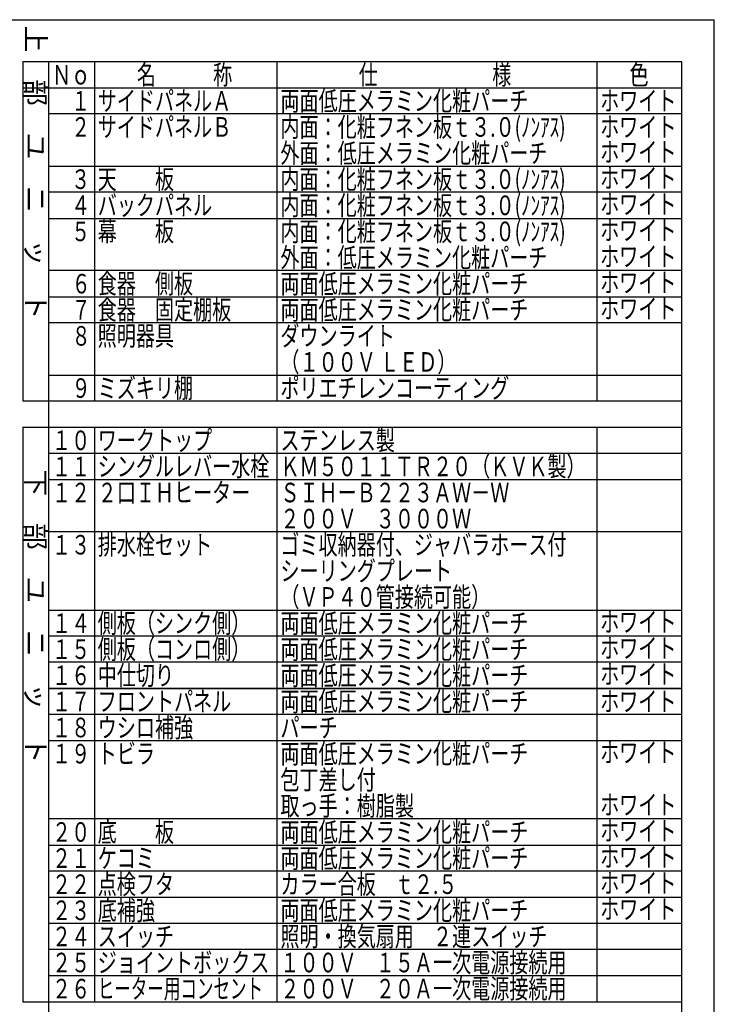
# Model space of a CAD drawing. Units: millimetres. Extents: x -108 to 6060, y -162 to 4222.
# Drawn here: x 4463 to 6060, y 1960 to 4222 of the extents above; entities that cross this region are included whole.
import ezdxf

# ---------------------------------------------------------------- set-up
doc = ezdxf.new("R2010")
doc.units = ezdxf.units.MM
doc.header["$LTSCALE"] = 3.75
doc.layers.add('スイッチ', color=4, linetype='Continuous', lineweight=9)
doc.layers.add('メイン', color=7, linetype='Continuous', lineweight=9)
doc.styles.get("Standard").update_dxf_attribs({"font": 'txt', "bigfont": 'bigfont'})
doc.styles.add('T_STANDARD', font='txt', dxfattribs={"height": 10, "bigfont": 'bigfont'})
doc.styles.add('ＭＳ ゴシック', font='txt')
doc.dimstyles.get("Standard").update_dxf_attribs({"dimtxt": 0.18, "dimasz": 0.18, "dimexe": 0.18, "dimexo": 0.0625, "dimgap": 0.09, "dimtad": 0, "dimtih": 1, "dimtoh": 1, "dimdec": 4, "dimzin": 0, "dimdsep": 46, "dimtxsty": 'Standard', "dimcen": 0.09, "dimadec": 0, "dimazin": 0, "dimtfac": 1, "dimtdec": 4, "dimtofl": 0, "dimtmove": 0, "dimatfit": 3, "dimfxl": 1, "dimtolj": 1, "dimtzin": 0, "dimarcsym": 0})

# ---------------------------------------------------------------- blocks, each defined once
blk = doc.blocks.new('_DOT')
at = {"color": 0}
blk.add_line((-0.5, 0), (-1, 0), dxfattribs=at)
at = {"color": 0, "const_width": 0.5}
blk.add_lwpolyline([(-0.25, 0, 1), (0.25, 0, 1)], format="xyb", close=True, dxfattribs=at)
blk = doc.blocks.new('Dim10')
at = {"layer": 'メイン', "color": 7, "linetype": 'Continuous', "lineweight": 30}
for p, q in [((4016, 3672.8), (4016, 3564.8)), ((4116, 3672.8), (4116, 3564.8)), ((4116, 3579.8), (4016, 3579.8))]:
    blk.add_line(p, q, dxfattribs=at)
at = {"layer": 'メイン', "color": 7, "linetype": 'Continuous', "lineweight": 30, "xscale": 9, "yscale": 9, "zscale": 9}
for p, rotation in [((4016, 3579.8), 180), ((4116, 3579.8), 359.9999999999998)]:
    blk.add_blockref('_DOT', p, dxfattribs=dict(at, rotation=rotation))
at = {"layer": 'メイン', "color": 7, "linetype": 'Continuous', "lineweight": 9, "insert": (4066, 3579.8), "char_height": 52.5, "width": 387.5, "attachment_point": 8, "style": 'ＭＳ ゴシック'}
blk.add_mtext('15', dxfattribs=at)
blk = doc.blocks.new('Dim11')
at = {"layer": 'メイン', "color": 7, "linetype": 'Continuous', "lineweight": 30}
for p, q in [((4008.5, 3667.8), (4008.5, 3454.8)), ((4123.5, 3667.8), (4123.5, 3454.8)), ((4123.5, 3469.8), (4008.5, 3469.8))]:
    blk.add_line(p, q, dxfattribs=at)
at = {"layer": 'メイン', "color": 7, "linetype": 'Continuous', "lineweight": 30, "xscale": 9, "yscale": 9, "zscale": 9}
for p, rotation in [((4008.5, 3469.8), 180), ((4123.5, 3469.8), 359.9999999999998)]:
    blk.add_blockref('_DOT', p, dxfattribs=dict(at, rotation=rotation))
at = {"layer": 'メイン', "color": 7, "linetype": 'Continuous', "lineweight": 9, "insert": (4066, 3469.8), "char_height": 52.5, "width": 387.5, "attachment_point": 8, "style": 'ＭＳ ゴシック'}
blk.add_mtext('18', dxfattribs=at)
blk = doc.blocks.new('Dim12')
at = {"layer": 'メイン', "color": 7, "linetype": 'Continuous', "lineweight": 30}
for p, q in [((4008.5, 3687.8), (4008.5, 3564.8)), ((4016, 3672.8), (4016, 3564.8)), ((4016, 3579.8), (3915.6, 3579.8))]:
    blk.add_line(p, q, dxfattribs=at)
at = {"layer": 'メイン', "color": 7, "linetype": 'Continuous', "lineweight": 30, "xscale": 9, "yscale": 9, "zscale": 9}
for p, rotation in [((4008.5, 3579.8), 359.9999999999998), ((4016, 3579.8), 180)]:
    blk.add_blockref('_DOT', p, dxfattribs=dict(at, rotation=rotation))
at = {"layer": 'メイン', "color": 7, "linetype": 'Continuous', "lineweight": 9, "insert": (3994.4, 3579.8), "char_height": 52.5, "width": 512.5, "attachment_point": 9, "style": 'ＭＳ ゴシック'}
blk.add_mtext('1.5', dxfattribs=at)
blk = doc.blocks.new('Dim13')
at = {"layer": 'メイン', "color": 7, "linetype": 'Continuous', "lineweight": 30}
for p, q in [((4116, 3672.8), (4116, 3564.8)), ((4123.5, 3667.8), (4123.5, 3564.8)), ((4214.4, 3579.8), (4116, 3579.8))]:
    blk.add_line(p, q, dxfattribs=at)
at = {"layer": 'メイン', "color": 7, "linetype": 'Continuous', "lineweight": 30, "xscale": 9, "yscale": 9, "zscale": 9}
for p, rotation in [((4116, 3579.8), 359.9999999999998), ((4123.5, 3579.8), 180)]:
    blk.add_blockref('_DOT', p, dxfattribs=dict(at, rotation=rotation))
at = {"layer": 'メイン', "color": 7, "linetype": 'Continuous', "lineweight": 9, "insert": (4135.6, 3579.8), "char_height": 52.5, "width": 512.5, "attachment_point": 7, "style": 'ＭＳ ゴシック'}
blk.add_mtext('1.5', dxfattribs=at)
blk = doc.blocks.new('Dim14')
at = {"layer": 'メイン', "color": 7, "linetype": 'Continuous', "lineweight": 30}
for p, q in [((3892, 3746.9), (3892, 3682.8)), ((3993.5, 3702.8), (3877, 3702.8)), ((3993.5, 3682.8), (3877, 3682.8))]:
    blk.add_line(p, q, dxfattribs=at)
at = {"layer": 'メイン', "color": 7, "linetype": 'Continuous', "lineweight": 30, "xscale": 9, "yscale": 9, "zscale": 9}
for p, rotation in [((3892, 3702.8), 269.9999999999999), ((3892, 3682.8), 90.00000000000009)]:
    blk.add_blockref('_DOT', p, dxfattribs=dict(at, rotation=rotation))
at = {"layer": 'メイン', "color": 7, "linetype": 'Continuous', "lineweight": 9, "insert": (3892, 3720.7), "char_height": 52.5, "width": 187.5, "attachment_point": 7, "rotation": 90, "style": 'ＭＳ ゴシック'}
blk.add_mtext('4', dxfattribs=at)
blk = doc.blocks.new('*G34')
at = {"layer": 'メイン', "color": 7, "linetype": 'Continuous', "lineweight": 30}
for p, q in [((4016.009, 3687.784), (4016.009, 3837.784)), ((4116.009, 3837.784), (4116.009, 3687.784)), ((4016.009, 3702.784), (4008.509, 3702.784)), ((4008.509, 3682.784), (4008.509, 3702.784)), ((4123.509, 3702.784), (4116.009, 3702.784)), ((4123.509, 3702.784), (4123.509, 3682.784)), ((4123.509, 3682.784), (4008.509, 3682.784)), ((4116.009, 3687.784), (4016.009, 3687.784)), ((4129.009, 3343.784), (3919.009, 3343.784))]:
    blk.add_line(p, q, dxfattribs=at)
blk.add_lwpolyline([(4011.59, 3699.503), (3885.627, 3833.635)], dxfattribs=at)
blk.add_circle((3865.09, 3855.503), 30, dxfattribs=at)
at = {"layer": 'メイン', "color": 7, "linetype": 'Continuous', "lineweight": 30, "xscale": 9, "yscale": 9, "zscale": 9, "rotation": 313.2012196184339}
blk.add_blockref('_DOT', (4011.59, 3699.503), dxfattribs=at)
at = {"layer": 'メイン', "color": 7, "linetype": 'Continuous', "lineweight": 9}
for s, insert, char_height, width, attachment_point in [('{\\fＭＳ ゴシック;\\W0.714286;27}', (3865.09, 3855.503), 45, 52.58059, 5), ('{\\fＭＳ ゴシック;\\W0.714286;Ａ部詳細}', (4129.009, 3343.784), 52.5, 260.9251, 9)]:
    blk.add_mtext(s, dxfattribs=dict(at, insert=insert, char_height=char_height, width=width, attachment_point=attachment_point))
at = {"layer": 'メイン', "color": 7, "linetype": 'Continuous', "lineweight": 30}
dim = blk.add_linear_dim(base=(3892.009, 3682.784), p1=(4008.509, 3702.784), p2=(4008.509, 3682.784), angle=270, text='4', dimstyle='Standard', override={"dimscale": 1, "dimtxt": 52.5, "dimasz": 9, "dimexe": 15, "dimexo": 15, "dimgap": 0, "dimtad": 1, "dimtih": 0, "dimtoh": 0, "dimdec": 2, "dimzin": 8, "dimtxsty": 'ＭＳ ゴシック', "dimblk1": 'DOT', "dimblk2": 'DOT', "dimsah": 1, "dimse1": 0, "dimse2": 0, "dimtix": 0, "dimtofl": 1, "dimtmove": 1, "dimatfit": 2, "dimtzin": 8}, dxfattribs=at)
dim.commit()
dim.dimension.update_dxf_attribs({"geometry": 'Dim14', "text_midpoint": (3892.009, 3733.784), "dimtype": 160, "text_rotation": 90})
for base, p1, p2, text, picture, middle in [((4008.509, 3579.784), (4016.009, 3687.784), (4008.509, 3702.784), '1.5', 'Dim12', (3955.009, 3579.784)), ((4016.009, 3579.784), (4116.009, 3687.784), (4016.009, 3687.784), '15', 'Dim10', (4066.009, 3579.784)), ((4008.509, 3469.784), (4123.509, 3682.784), (4008.509, 3682.784), '18', 'Dim11', (4066.009, 3469.784)), ((4116.009, 3579.784), (4123.509, 3682.784), (4116.009, 3687.784), '1.5', 'Dim13', (4175.009, 3579.784))]:
    dim = blk.add_linear_dim(base=base, p1=p1, p2=p2, angle=180, text=text, dimstyle='Standard', override={"dimscale": 1, "dimtxt": 52.5, "dimasz": 9, "dimexe": 15, "dimexo": 15, "dimgap": 0, "dimtad": 1, "dimtih": 0, "dimtoh": 0, "dimdec": 2, "dimzin": 8, "dimtxsty": 'ＭＳ ゴシック', "dimblk1": 'DOT', "dimblk2": 'DOT', "dimsah": 1, "dimse1": 0, "dimse2": 0, "dimtix": 0, "dimtofl": 1, "dimtmove": 1, "dimatfit": 2, "dimtzin": 8}, dxfattribs=at)
    dim.commit()
    dim.dimension.update_dxf_attribs({"geometry": picture, "text_midpoint": middle, "dimtype": 160})

msp = doc.modelspace()

# ---------------------------------------------------------------- linework, layer by layer
at = {"layer": 'メイン', "color": 7, "linetype": 'Continuous', "lineweight": 30}
for p, q in [((210, 4222.5), (6060, 4222.5)), ((6060, 67.5), (6060, 4222.5)), ((5985, 4126), (4470, 4126)), ((4470, 4126), (4470, 3346)), ((4530, 1546), (4530, 4126)), ((4635, 4126), (4635, 3346)), ((5055, 3346), (5055, 4126)), ((5790, 4126), (5790, 3346)), ((5985, 1546), (5985, 4126)), ((4470, 4066), (5985, 4066)), ((5985, 4006), (4530, 4006)), ((4530, 3886), (5985, 3886)), ((5985, 3826), (4530, 3826)), ((4530, 3766), (5985, 3766)), ((5985, 3646), (4530, 3646)), ((4530, 3586), (5985, 3586)), ((5985, 3526), (4530, 3526)), ((4530, 3406), (5985, 3406)), ((5985, 3346), (4470, 3346)), ((4470, 3286), (5985, 3286)), ((4470, 3286), (4470, 1966)), ((4635, 3286), (4635, 1966)), ((5055, 1966), (5055, 3286)), ((5790, 3286), (5790, 1966)), ((5985, 3226), (4530, 3226)), ((4530, 3166), (5985, 3166)), ((5985, 3046), (4530, 3046)), ((4530, 2866), (5985, 2866)), ((5985, 2806), (4530, 2806)), ((5985, 2746), (4530, 2746)), ((5985, 2686), (4530, 2686)), ((4530, 2686), (5985, 2686)), ((5985, 2626), (4530, 2626)), ((4530, 2566), (5985, 2566)), ((5985, 2386), (4530, 2386)), ((4530, 2326), (5985, 2326)), ((5985, 2266), (4530, 2266)), ((4530, 2206), (5985, 2206)), ((5985, 2146), (4530, 2146)), ((5985, 2086), (4530, 2086)), ((4530, 2026), (5985, 2026)), ((4470, 1966), (5985, 1966))]:
    msp.add_line(p, q, dxfattribs=at)

# ---------------------------------------------------------------- block references
msp.add_blockref('*G34', (0, 0))

# ---------------------------------------------------------------- texts
at = {"layer": 'スイッチ', "color": 4, "linetype": 'Continuous', "lineweight": 9, "char_height": 45, "attachment_point": 7}
for s, insert, width in [('{\\fＭＳ ゴシック;\\W0.714286;底補強}', (4642.5, 2153.5), 172.16493), ('{\\fＭＳ ゴシック;\\W0.714286;両面低圧メラミン化粧パーチ}', (5062.5, 2153.5), 761.14059)]:
    msp.add_mtext(s, dxfattribs=dict(at, insert=insert, width=width))
at = {"layer": 'メイン', "color": 7, "linetype": 'Continuous', "lineweight": 9, "char_height": 45, "attachment_point": 9, "rotation": 270, "style": 'T_STANDARD'}
for s, insert, width in [('{\\f@ＭＳ ゴシック;上\u3000部\u3000ユ\u3000ニ\u3000ッ\u3000ト}', (4477.5, 3533.5), 897.2199), ('{\\f@ＭＳ ゴシック;下\u3000部\u3000ユ\u3000ニ\u3000ッ\u3000ト}', (4477.5, 2513.5), 892.3635)]:
    msp.add_mtext(s, dxfattribs=dict(at, insert=insert, width=width))
at = {"layer": 'メイン', "color": 7, "linetype": 'Continuous', "lineweight": 9, "char_height": 45, "attachment_point": 7}
for s, insert, width in [('{\\fＭＳ ゴシック;\\W0.714286;Ｎｏ}', (4537.5, 4073.5), 91.74218), ('{\\fＭＳ ゴシック;\\W0.714286;名\u3000\u3000\u3000称}', (4732.5, 4073.5), 289.46712), ('{\\fＭＳ ゴシック;\\W0.714286;仕\u3000\u3000\u3000\u3000\u3000\u3000様}', (5242.5, 4073.5), 469.30004), ('{\\fＭＳ ゴシック;\\W0.714286;色}', (5865, 4073.5), 52.58059), ('{\\fＭＳ ゴシック;\\W0.714286;\u3000１}', (4537.5, 4013.5), 95.25668), ('{\\fＭＳ ゴシック;\\W0.714286;サイドパネルＡ}', (4642.5, 4013.5), 402.57016), ('{\\fＭＳ ゴシック;\\W0.714286;両面低圧メラミン化粧パーチ}', (5062.5, 4013.5), 761.14059), ('{\\fＭＳ ゴシック;\\W0.714286;ホワイト}', (5797.5, 4013.5), 223.83266), ('{\\fＭＳ ゴシック;\\W0.714286;内面：化粧フネン板ｔ３.０(ﾉﾝｱｽ)}', (5062.5, 3953.5), 899.07336), ('{\\fＭＳ ゴシック;\\W0.714286;内面：化粧フネン板ｔ３.０(ﾉﾝｱｽ)}', (5062.5, 3953.5), 899.07336), ('{\\fＭＳ ゴシック;\\W0.714286;\u3000２}', (4537.5, 3953.5), 104.97861), ('{\\fＭＳ ゴシック;\\W0.714286;サイドパネルＢ}', (4642.5, 3953.5), 402.11373), ('{\\fＭＳ ゴシック;\\W0.714286;ホワイト}', (5797.5, 3953.5), 223.83266), ('{\\fＭＳ ゴシック;\\W0.714286;外面：低圧メラミン化粧パーチ}', (5062.5, 3893.5), 821.6174), ('{\\fＭＳ ゴシック;\\W0.714286;ホワイト}', (5797.5, 3896), 223.83266), ('{\\fＭＳ ゴシック;\\W0.714286;\u3000３}', (4537.5, 3833.5), 104.24833), ('{\\fＭＳ ゴシック;\\W0.714286;天\u3000\u3000板}', (4642.5, 3833.5), 231.04424), ('{\\fＭＳ ゴシック;\\W0.714286;内面：化粧フネン板ｔ３.０(ﾉﾝｱｽ)}', (5062.5, 3833.5), 899.07336), ('{\\fＭＳ ゴシック;\\W0.714286;内面：化粧フネン板ｔ３.０(ﾉﾝｱｽ)}', (5062.5, 3833.5), 899.07336), ('{\\fＭＳ ゴシック;\\W0.714286;ホワイト}', (5797.5, 3836), 223.83266), ('{\\fＭＳ ゴシック;\\W0.714286;バックパネル}', (4642.5, 3773.5), 350.40035), ('{\\fＭＳ ゴシック;\\W0.714286;内面：化粧フネン板ｔ３.０(ﾉﾝｱｽ)}', (5062.5, 3773.5), 899.07336), ('{\\fＭＳ ゴシック;\\W0.714286;内面：化粧フネン板ｔ３.０(ﾉﾝｱｽ)}', (5062.5, 3773.5), 899.07336), ('{\\fＭＳ ゴシック;\\W0.714286;ホワイト}', (5797.5, 3776), 223.83266), ('{\\fＭＳ ゴシック;\\W0.714286;\u3000４}', (4537.5, 3773.5), 105.66326), ('{\\fＭＳ ゴシック;\\W0.714286;\u3000５}', (4537.5, 3713.5), 104.97861), ('{\\fＭＳ ゴシック;\\W0.714286;幕\u3000\u3000板}', (4642.5, 3713.5), 230.81602), ('{\\fＭＳ ゴシック;\\W0.714286;内面：化粧フネン板ｔ３.０(ﾉﾝｱｽ)}', (5062.5, 3713.5), 899.07336), ('{\\fＭＳ ゴシック;\\W0.714286;内面：化粧フネン板ｔ３.０(ﾉﾝｱｽ)}', (5062.5, 3713.5), 899.07336), ('{\\fＭＳ ゴシック;\\W0.714286;ホワイト}', (5797.5, 3716), 223.83266), ('{\\fＭＳ ゴシック;\\W0.714286;外面：低圧メラミン化粧パーチ}', (5062.5, 3653.5), 821.6174), ('{\\fＭＳ ゴシック;\\W0.714286;ホワイト}', (5797.5, 3656), 223.83266), ('{\\fＭＳ ゴシック;\\W0.714286;食器\u3000側板}', (4642.5, 3593.5), 290.37997), ('{\\fＭＳ ゴシック;\\W0.714286;両面低圧メラミン化粧パーチ}', (5062.5, 3593.5), 761.14059), ('{\\fＭＳ ゴシック;\\W0.714286;ホワイト}', (5797.5, 3596), 223.83266), ('{\\fＭＳ ゴシック;\\W0.714286;６}', (4582.5, 3593.5), 31.49358), ('{\\fＭＳ ゴシック;\\W0.714286;７}', (4582.5, 3533.5), 29.39401), ('{\\fＭＳ ゴシック;\\W0.714286;食器\u3000固定棚板}', (4642.5, 3533.5), 409.05145), ('{\\fＭＳ ゴシック;\\W0.714286;両面低圧メラミン化粧パーチ}', (5062.5, 3533.5), 761.14059), ('{\\fＭＳ ゴシック;\\W0.714286;ホワイト}', (5797.5, 3536), 223.83266), ('{\\fＭＳ ゴシック;\\W0.714286;８}', (4582.5, 3473.5), 30.99151), ('{\\fＭＳ ゴシック;\\W0.714286;照明器具}', (4642.5, 3473.5), 230.58781), ('{\\fＭＳ ゴシック;\\W0.714286;ダウンライト}', (5062.5, 3473.5), 340.22199), ('{\\fＭＳ ゴシック;\\W0.714286;（１００Ｖ ＬＥＤ）}', (5062.5, 3413.5), 482.81034), ('{\\fＭＳ ゴシック;\\W0.714286;９}', (4582.5, 3353.5), 31.26537), ('{\\fＭＳ ゴシック;\\W0.714286;ミズキリ棚}', (4642.5, 3353.5), 278.60411), ('{\\fＭＳ ゴシック;\\W0.714286;ポリエチレンコーティング}', (5062.5, 3353.5), 705.22807), ('{\\fＭＳ ゴシック;\\W0.714286;ワークトップ}', (4642.5, 3233.5), 345.334), ('{\\fＭＳ ゴシック;\\W0.714286;ステンレス製}', (5062.5, 3233.5), 347.89), ('{\\fＭＳ ゴシック;\\W0.714286;１０}', (4537.5, 3233.5), 86.90403), ('{\\fＭＳ ゴシック;\\W0.714286;１１}', (4537.5, 3173.5), 76.26924), ('{\\fＭＳ ゴシック;\\W0.714286;シングルレバー水栓}', (4642.5, 3173.5), 523.06735), ('{\\fＭＳ ゴシック;\\W0.714286;ＫＭ５０１１ＴＲ２０（ＫＶＫ製）}', (5062.5, 3173.5), 895.83272), ('{\\fＭＳ ゴシック;\\W0.714286;１２}', (4537.5, 3113.5), 85.99118), ('{\\fＭＳ ゴシック;\\W0.714286;２口ＩＨヒーター}', (4642.5, 3113.5), 456.10925), ('{\\fＭＳ ゴシック;\\W0.714286;ＳＩＨーＢ２２３ＡＷ－Ｗ}', (5062.5, 3113.5), 699.70528), ('{\\fＭＳ ゴシック;\\W0.714286;２００Ｖ\u3000３０００Ｗ}', (5062.5, 3053.5), 577.56495), ('{\\fＭＳ ゴシック;\\W0.714286;１３}', (4537.5, 2993.5), 85.26089), ('{\\fＭＳ ゴシック;\\W0.714286;排水栓セット}', (4642.5, 2993.5), 344.14728), ('{\\fＭＳ ゴシック;\\W0.714286;ゴミ収納器付、ジャバラホース付}', (5062.5, 2993.5), 877.25607), ('{\\fＭＳ ゴシック;\\W0.714286;シーリングプレート}', (5062.5, 2933.5), 517.27071), ('{\\fＭＳ ゴシック;\\W0.714286;（ＶＰ４０管接続可能）}', (5062.5, 2873.5), 571.81394), ('{\\fＭＳ ゴシック;\\W0.714286;１４}', (4537.5, 2813.5), 86.67582), ('{\\fＭＳ ゴシック;\\W0.714286;側板（シンク側）}', (4642.5, 2813.5), 432.00982), ('{\\fＭＳ ゴシック;\\W0.714286;両面低圧メラミン化粧パーチ}', (5062.5, 2813.5), 761.14059), ('{\\fＭＳ ゴシック;\\W0.714286;ホワイト}', (5797.5, 2816), 223.83266), ('{\\fＭＳ ゴシック;\\W0.714286;側板（コンロ側）}', (4642.5, 2753.5), 432.00982), ('{\\fＭＳ ゴシック;\\W0.714286;１５}', (4537.5, 2753.5), 85.99118), ('{\\fＭＳ ゴシック;\\W0.714286;両面低圧メラミン化粧パーチ}', (5062.5, 2753.5), 761.14059), ('{\\fＭＳ ゴシック;\\W0.714286;ホワイト}', (5797.5, 2756), 223.83266), ('{\\fＭＳ ゴシック;\\W0.714286;１６}', (4537.5, 2693.5), 85.99118), ('{\\fＭＳ ゴシック;\\W0.714286;中仕切り}', (4642.5, 2693.5), 216.94059), ('{\\fＭＳ ゴシック;\\W0.714286;両面低圧メラミン化粧パーチ}', (5062.5, 2693.5), 761.14059), ('{\\fＭＳ ゴシック;\\W0.714286;ホワイト}', (5797.5, 2696), 223.83266), ('{\\fＭＳ ゴシック;\\W0.714286;１７}', (4537.5, 2633.5), 83.8916), ('{\\fＭＳ ゴシック;\\W0.714286;フロントパネル}', (4642.5, 2633.5), 402.79838), ('{\\fＭＳ ゴシック;\\W0.714286;両面低圧メラミン化粧パーチ}', (5062.5, 2633.5), 761.14059), ('{\\fＭＳ ゴシック;\\W0.714286;ホワイト}', (5797.5, 2633.5), 223.83266), ('{\\fＭＳ ゴシック;\\W0.714286;ウシロ補強}', (4642.5, 2573.5), 285.7244), ('{\\fＭＳ ゴシック;\\W0.714286;１８}', (4537.5, 2573.5), 85.48911), ('{\\fＭＳ ゴシック;\\W0.714286;パーチ}', (5062.5, 2573.5), 168.92428), ('{\\fＭＳ ゴシック;\\W0.714286;１９}', (4537.5, 2513.5), 85.48911), ('{\\fＭＳ ゴシック;\\W0.714286;トビラ}', (4642.5, 2513.5), 147.60906), ('{\\fＭＳ ゴシック;\\W0.714286;両面低圧メラミン化粧パーチ}', (5062.5, 2513.5), 761.14059), ('{\\fＭＳ ゴシック;\\W0.714286;ホワイト}', (5797.5, 2516), 223.83266), ('{\\fＭＳ ゴシック;\\W0.714286;包丁差し付}', (5062.5, 2453.5), 290.15176), ('{\\fＭＳ ゴシック;\\W0.714286;取っ手：樹脂製}', (5062.5, 2393.5), 408.36681), ('{\\fＭＳ ゴシック;\\W0.714286;ホワイト}', (5797.5, 2396), 223.83266), ('{\\fＭＳ ゴシック;\\W0.714286;２０}', (4537.5, 2333.5), 91.28575), ('{\\fＭＳ ゴシック;\\W0.714286;底\u3000\u3000板}', (4642.5, 2333.5), 231.04424), ('{\\fＭＳ ゴシック;\\W0.714286;両面低圧メラミン化粧パーチ}', (5062.5, 2333.5), 761.14059), ('{\\fＭＳ ゴシック;\\W0.714286;ホワイト}', (5797.5, 2336), 223.83266), ('{\\fＭＳ ゴシック;\\W0.714286;２１}', (4537.5, 2273.5), 80.65096), ('{\\fＭＳ ゴシック;\\W0.714286;ケコミ}', (4642.5, 2273.5), 160.34342), ('{\\fＭＳ ゴシック;\\W0.714286;両面低圧メラミン化粧パーチ}', (5062.5, 2273.5), 761.14059), ('{\\fＭＳ ゴシック;\\W0.714286;ホワイト}', (5797.5, 2276), 223.83266), ('{\\fＭＳ ゴシック;\\W0.714286;点検フタ}', (4642.5, 2213.5), 220.13559), ('{\\fＭＳ ゴシック;\\W0.714286;カラー合板\u3000ｔ２.５}', (5062.5, 2213.5), 542.6025), ('{\\fＭＳ ゴシック;\\W0.714286;ホワイト}', (5797.5, 2216), 223.83266), ('{\\fＭＳ ゴシック;\\W0.714286;２２}', (4537.5, 2213.5), 90.37289), ('{\\fＭＳ ゴシック;\\W0.714286;２３}', (4537.5, 2153.5), 89.64261), ('{\\fＭＳ ゴシック;\\W0.714286;ホワイト}', (5797.5, 2156), 223.83266), ('{\\fＭＳ ゴシック;\\W0.714286;２４}', (4537.5, 2093.5), 91.05754), ('{\\fＭＳ ゴシック;\\W0.714286;スイッチ}', (4642.5, 2093.5), 226.66252), ('{\\fＭＳ ゴシック;\\W0.714286;照明・換気扇用\u3000２連スイッチ}', (5062.5, 2093.5), 821.38919), ('{\\fＭＳ ゴシック;\\W0.714286;ジョイントボックス}', (4642.5, 2033.5), 519.59849), ('{\\fＭＳ ゴシック;\\W0.714286;１００Ｖ\u3000１５Ａ一次電源接続用}', (5062.5, 2033.5), 864.29349), ('{\\fＭＳ ゴシック;\\W0.714286;２５}', (4537.5, 2033.5), 90.37289), ('{\\fＭＳ ゴシック;\\W0.714286;２６}', (4537.5, 1973.5), 90.37289), ('{\\fＭＳ ゴシック;\\W0.619048;ヒーター用コンセント}', (4642.5, 1973.5), 495.13706), ('{\\fＭＳ ゴシック;\\W0.714286;２００Ｖ\u3000２０Ａ一次電源接続用}', (5062.5, 1973.5), 868.6752)]:
    msp.add_mtext(s, dxfattribs=dict(at, insert=insert, width=width))

doc.saveas('drawing.dxf')
